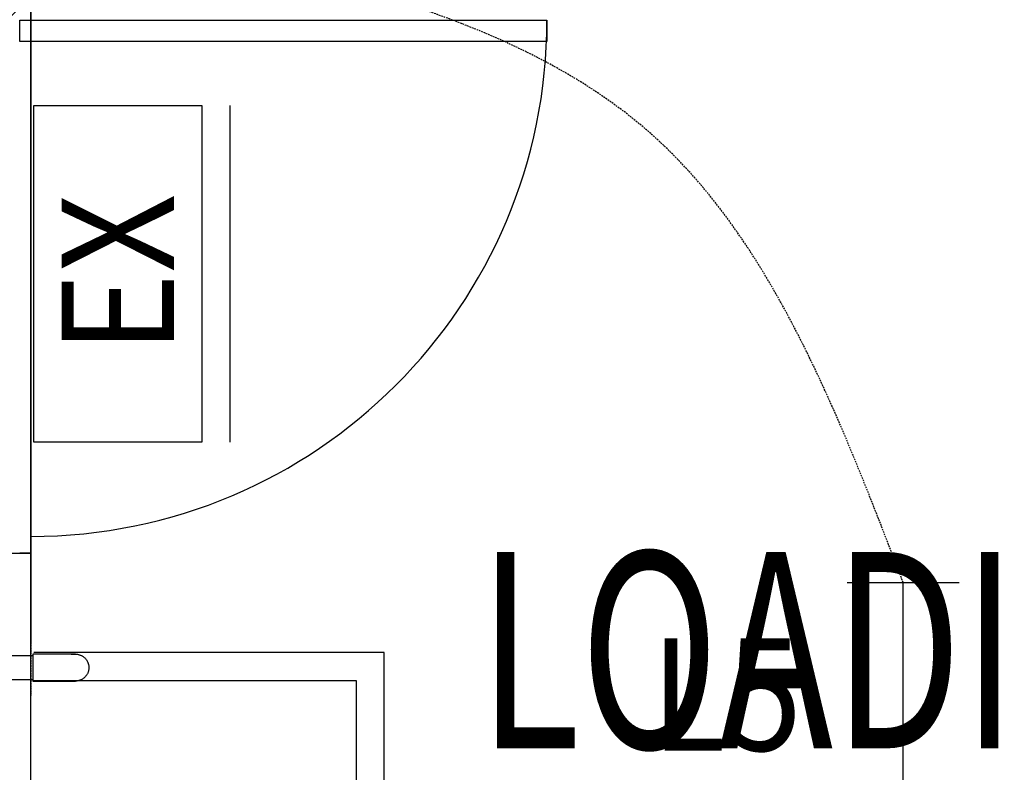
# Model space of a CAD drawing. Extents: x -10619 to 65951, y -4365 to 41699.
# Drawn here: x -8275 to -6520, y 2161 to 3503 of the extents above; entities that cross this region are included whole.
import ezdxf
from ezdxf.enums import TextEntityAlignment as Align

# ---------------------------------------------------------------- set-up
doc = ezdxf.new("R2010")
doc.units = 0
doc.linetypes.add('EDG-DASH-3', pattern=[4.5, 3, -1.5])
doc.linetypes.add('X-2957-GC$0$EDG-DASH-3', pattern=[4.5, 3, -1.5])
for name, color, linetype in [('LIT-EMERG', 6, 'CONTINUOUS'), ('LIT-SWITCH', 2, 'EDG-DASH-3'), ('SYM-035', 2, 'CONTINUOUS'), ('SYM-050', 6, 'CONTINUOUS'), ('SYM-ATT', 2, 'CONTINUOUS'), ('SYM-FILL', 133, 'CONTINUOUS'), ('SYM-TEXT', 7, 'CONTINUOUS'), ('X-2957-GC$0$A-AREA-IDEN', 31, 'CONTINUOUS'), ('X-2957-GC$0$A-DETL', 31, 'X-2957-GC$0$EDG-DASH-3'), ('X-2957-GC$0$A-DOOR', 11, 'CONTINUOUS'), ('X-2957-GC$0$A-WALL', 8, 'CONTINUOUS'), ('X-2957-GC$0$RCP', 11, 'CONTINUOUS'), ('X-ARC-DOOR', 11, 'CONTINUOUS'), ('X-XREF', 7, 'CONTINUOUS')]:
    doc.layers.add(name, color=color, linetype=linetype)
doc.styles.add('EDG', font='edg.shx', dxfattribs={"width": 0.9})
doc.styles.add('X-2957-GC$0$EDG', font='edg.shx', dxfattribs={"width": 0.9})

# ---------------------------------------------------------------- blocks, each defined once
blk = doc.blocks.new('X-2957-GC')
at = {"layer": 'X-2957-GC$0$A-DETL'}
blk.add_line((-8255, 2393), (-8255, 2298), dxfattribs=at)
at = {"layer": 'X-2957-GC$0$A-DOOR'}
for p, q in [((-8275, 3502), (-7335, 3502)), ((-8275, 3464), (-8275, 3502)), ((-7335, 3502), (-7335, 3464)), ((-7335, 3464), (-8275, 3464))]:
    blk.add_line(p, q, dxfattribs=at)
blk.add_arc((-8255, 3502), 920, 270, 0, dxfattribs=at)
at = {"layer": 'X-2957-GC$0$A-WALL'}
for p, q in [((-8255, 4359.5), (-8255, 2393)), ((-8255, 2552), (-8275, 2552)), ((-8255, 190), (-8255, 2298))]:
    blk.add_line(p, q, dxfattribs=at)
at = {"layer": 'X-2957-GC$0$RCP'}
for p, q in [((-8255, 190), (-8255, 6910)), ((-8445, 2552), (-8255, 2552)), ((-8250.8, 2372.1), (-8251.7, 2372.1)), ((-8251.7, 2372.1), (-8251.7, 2324.1)), ((-8250.8, 2372.1), (-8251.7, 2372.1)), ((-8251.7, 2372.1), (-8251.7, 2324.1)), ((-8247.8, 2372.1), (-8250.8, 2372.1)), ((-8247.8, 2372.1), (-8250.8, 2372.1)), ((-8244.8, 2372.1), (-8247.8, 2372.1)), ((-8244.8, 2372.1), (-8247.8, 2372.1)), ((-8241.8, 2372.1), (-8244.8, 2372.1)), ((-8241.8, 2372.1), (-8244.8, 2372.1)), ((-8238.8, 2372.1), (-8241.8, 2372.1)), ((-8238.8, 2372.1), (-8241.8, 2372.1)), ((-8235.8, 2372.1), (-8238.8, 2372.1)), ((-8235.8, 2372.1), (-8238.8, 2372.1)), ((-8232.8, 2372.1), (-8235.8, 2372.1)), ((-8232.8, 2372.1), (-8235.8, 2372.1)), ((-8229.9, 2372.1), (-8232.8, 2372.1)), ((-8229.9, 2372.1), (-8232.8, 2372.1)), ((-8227, 2372.1), (-8229.9, 2372.1)), ((-8227, 2372.1), (-8229.9, 2372.1)), ((-8224.1, 2372.1), (-8227, 2372.1)), ((-8224.1, 2372.1), (-8227, 2372.1)), ((-8221.3, 2372.1), (-8224.1, 2372.1)), ((-8221.3, 2372.1), (-8224.1, 2372.1)), ((-8218.6, 2372.1), (-8221.3, 2372.1)), ((-8218.6, 2372.1), (-8221.3, 2372.1)), ((-8215.8, 2372.1), (-8218.6, 2372.1)), ((-8215.8, 2372.1), (-8218.6, 2372.1)), ((-8213.2, 2372.1), (-8215.8, 2372.1)), ((-8213.2, 2372.1), (-8215.8, 2372.1)), ((-8210.6, 2372.1), (-8213.2, 2372.1)), ((-8210.6, 2372.1), (-8213.2, 2372.1)), ((-8208.1, 2372.1), (-8210.6, 2372.1)), ((-8208.1, 2372.1), (-8210.6, 2372.1)), ((-8205.6, 2372.1), (-8208.1, 2372.1)), ((-8205.6, 2372.1), (-8208.1, 2372.1)), ((-8203.2, 2372.1), (-8205.6, 2372.1)), ((-8203.2, 2372.1), (-8205.6, 2372.1)), ((-8200.9, 2372.1), (-8203.2, 2372.1)), ((-8200.9, 2372.1), (-8203.2, 2372.1)), ((-8198.7, 2372.1), (-8200.9, 2372.1)), ((-8198.7, 2372.1), (-8200.9, 2372.1)), ((-8196.6, 2372.1), (-8198.7, 2372.1)), ((-8196.6, 2372.1), (-8198.7, 2372.1)), ((-8194.5, 2372.1), (-8196.6, 2372.1)), ((-8194.5, 2372.1), (-8196.6, 2372.1)), ((-8192.6, 2372.1), (-8194.5, 2372.1)), ((-8192.6, 2372.1), (-8194.5, 2372.1)), ((-8190.7, 2372.1), (-8192.6, 2372.1)), ((-8190.7, 2372.1), (-8192.6, 2372.1)), ((-8188.9, 2372.1), (-8190.7, 2372.1)), ((-8188.9, 2372.1), (-8190.7, 2372.1)), ((-8187.3, 2372.1), (-8188.9, 2372.1)), ((-8187.3, 2372.1), (-8188.9, 2372.1)), ((-8185.7, 2372.1), (-8187.3, 2372.1)), ((-8185.7, 2372.1), (-8187.3, 2372.1)), ((-8184.3, 2372.1), (-8185.7, 2372.1)), ((-8184.3, 2372.1), (-8185.7, 2372.1)), ((-8182.9, 2372.1), (-8184.3, 2372.1)), ((-8182.9, 2372.1), (-8184.3, 2372.1)), ((-8183.3, 2372.1), (-8182, 2372.1)), ((-8183.3, 2372.1), (-8182, 2372.1)), ((-8181.7, 2372.1), (-8182.9, 2372.1)), ((-8181.7, 2372.1), (-8182.9, 2372.1)), ((-8182, 2372.1), (-8180.8, 2372.1)), ((-8182, 2372.1), (-8180.8, 2372.1)), ((-8180.5, 2372.1), (-8181.7, 2372.1)), ((-8180.5, 2372.1), (-8181.7, 2372.1)), ((-8180.8, 2372.1), (-8179.8, 2372.1)), ((-8180.8, 2372.1), (-8179.8, 2372.1)), ((-8179.5, 2372.1), (-8180.5, 2372.1)), ((-8179.5, 2372.1), (-8180.5, 2372.1)), ((-8179.8, 2372.1), (-8178.9, 2372.1)), ((-8179.8, 2372.1), (-8178.9, 2372.1)), ((-8178.6, 2372.1), (-8179.5, 2372.1)), ((-8178.6, 2372.1), (-8179.5, 2372.1)), ((-8178.9, 2372.1), (-8178, 2372.1)), ((-8178.9, 2372.1), (-8178, 2372.1)), ((-8177.8, 2372.1), (-8178.6, 2372.1)), ((-8177.8, 2372.1), (-8178.6, 2372.1)), ((-8178, 2372.1), (-8177.4, 2372.1)), ((-8178, 2372.1), (-8177.4, 2372.1)), ((-8177.2, 2372.1), (-8177.8, 2372.1)), ((-8177.2, 2372.1), (-8177.8, 2372.1)), ((-8177.4, 2372.1), (-8176.8, 2372.1)), ((-8177.4, 2372.1), (-8176.8, 2372.1)), ((-8176.6, 2372.1), (-8177.2, 2372.1)), ((-8176.6, 2372.1), (-8177.2, 2372.1)), ((-8176.8, 2372.1), (-8176.3, 2372.1)), ((-8176.8, 2372.1), (-8176.3, 2372.1)), ((-8176.2, 2372.1), (-8176.6, 2372.1)), ((-8176.2, 2372.1), (-8176.6, 2372.1)), ((-8176.3, 2372.1), (-8176, 2372.1)), ((-8176.3, 2372.1), (-8176, 2372.1)), ((-8175.9, 2372.1), (-8176.2, 2372.1)), ((-8175.9, 2372.1), (-8176.2, 2372.1)), ((-8176, 2372.1), (-8175.8, 2372.1)), ((-8176, 2372.1), (-8175.8, 2372.1)), ((-8175.7, 2372.1), (-8175.9, 2372.1)), ((-8175.7, 2372.1), (-8175.9, 2372.1)), ((-8175.8, 2372.1), (-8175.7, 2372.1)), ((-8175.8, 2372.1), (-8175.7, 2372.1)), ((-8175.7, 2372.1), (-8174.7, 2372)), ((-8175.7, 2372.1), (-8175.7, 2372.1)), ((-8175.7, 2372.1), (-8175.7, 2372.1)), ((-8175.7, 2372.1), (-8174.7, 2372)), ((-8175.7, 2372.1), (-8175.7, 2372.1)), ((-8175.7, 2372.1), (-8175.7, 2372.1)), ((-8174.7, 2372), (-8173.8, 2372)), ((-8174.7, 2372), (-8173.8, 2372)), ((-8173.8, 2372), (-8172.8, 2371.9)), ((-8173.8, 2372), (-8172.8, 2371.9)), ((-8172.8, 2371.9), (-8171.8, 2371.8)), ((-8172.8, 2371.9), (-8171.8, 2371.8)), ((-8171.8, 2371.8), (-8170.9, 2371.6)), ((-8171.8, 2371.8), (-8170.9, 2371.6)), ((-8170.9, 2371.6), (-8170, 2371.4)), ((-8170.9, 2371.6), (-8170, 2371.4)), ((-8170, 2371.4), (-8169, 2371.1)), ((-8170, 2371.4), (-8169, 2371.1)), ((-8169, 2371.1), (-8168.1, 2370.9)), ((-8169, 2371.1), (-8168.1, 2370.9)), ((-8168.1, 2370.9), (-8167.2, 2370.5)), ((-8168.1, 2370.9), (-8167.2, 2370.5)), ((-8167.2, 2370.5), (-8166.3, 2370.2)), ((-8167.2, 2370.5), (-8166.3, 2370.2)), ((-8166.3, 2370.2), (-8165.4, 2369.8)), ((-8166.3, 2370.2), (-8165.4, 2369.8)), ((-8165.4, 2369.8), (-8164.6, 2369.4)), ((-8165.4, 2369.8), (-8164.6, 2369.4)), ((-8251.7, 2369.1), (-8506.3, 2369.1)), ((-8164.6, 2369.4), (-8163.7, 2368.9)), ((-8164.6, 2369.4), (-8163.7, 2368.9)), ((-8163.7, 2368.9), (-8162.9, 2368.4)), ((-8163.7, 2368.9), (-8162.9, 2368.4)), ((-8162.9, 2368.4), (-8162.1, 2367.9)), ((-8162.9, 2368.4), (-8162.1, 2367.9)), ((-8162.1, 2367.9), (-8161.3, 2367.3)), ((-8162.1, 2367.9), (-8161.3, 2367.3)), ((-8161.3, 2367.3), (-8160.6, 2366.7)), ((-8161.3, 2367.3), (-8160.6, 2366.7)), ((-8160.6, 2366.7), (-8159.8, 2366.1)), ((-8160.6, 2366.7), (-8159.8, 2366.1)), ((-8159.8, 2366.1), (-8159.1, 2365.5)), ((-8159.8, 2366.1), (-8159.1, 2365.5)), ((-8159.1, 2365.5), (-8158.5, 2364.8)), ((-8159.1, 2365.5), (-8158.5, 2364.8)), ((-8158.5, 2364.8), (-8157.8, 2364.1)), ((-8158.5, 2364.8), (-8157.8, 2364.1)), ((-8157.8, 2364.1), (-8157.2, 2363.4)), ((-8157.8, 2364.1), (-8157.2, 2363.4)), ((-8157.2, 2363.4), (-8156.6, 2362.6)), ((-8157.2, 2363.4), (-8156.6, 2362.6)), ((-8156.6, 2362.6), (-8156, 2361.8)), ((-8156.6, 2362.6), (-8156, 2361.8)), ((-8156, 2361.8), (-8155.5, 2361)), ((-8156, 2361.8), (-8155.5, 2361)), ((-8155.5, 2361), (-8155, 2360.2)), ((-8155.5, 2361), (-8155, 2360.2)), ((-8155, 2360.2), (-8154.5, 2359.4)), ((-8155, 2360.2), (-8154.5, 2359.4)), ((-8154.5, 2359.4), (-8154.1, 2358.5)), ((-8154.5, 2359.4), (-8154.1, 2358.5)), ((-8154.1, 2358.5), (-8153.7, 2357.7)), ((-8154.1, 2358.5), (-8153.7, 2357.7)), ((-8153.7, 2357.7), (-8153.3, 2356.8)), ((-8153.7, 2357.7), (-8153.3, 2356.8)), ((-8153.3, 2356.8), (-8153, 2355.9)), ((-8153.3, 2356.8), (-8153, 2355.9)), ((-8153, 2355.9), (-8152.7, 2354.9)), ((-8153, 2355.9), (-8152.7, 2354.9)), ((-8152.7, 2354.9), (-8152.4, 2354)), ((-8152.7, 2354.9), (-8152.4, 2354)), ((-8152.4, 2354), (-8152.2, 2353.1)), ((-8152.4, 2354), (-8152.2, 2353.1)), ((-8152.2, 2353.1), (-8152, 2352.1)), ((-8152.2, 2353.1), (-8152, 2352.1)), ((-8152, 2352.1), (-8151.9, 2351.2)), ((-8152, 2352.1), (-8151.9, 2351.2)), ((-8155.7, 2334.7), (-8156.3, 2333.9)), ((-8155.7, 2334.7), (-8156.3, 2333.9)), ((-8155.2, 2335.5), (-8155.7, 2334.7)), ((-8155.2, 2335.5), (-8155.7, 2334.7)), ((-8154.7, 2336.4), (-8155.2, 2335.5)), ((-8154.7, 2336.4), (-8155.2, 2335.5)), ((-8154.3, 2337.2), (-8154.7, 2336.4)), ((-8154.3, 2337.2), (-8154.7, 2336.4)), ((-8153.8, 2338.1), (-8154.3, 2337.2)), ((-8153.8, 2338.1), (-8154.3, 2337.2)), ((-8153.5, 2339), (-8153.8, 2338.1)), ((-8153.5, 2339), (-8153.8, 2338.1)), ((-8153.1, 2339.9), (-8153.5, 2339)), ((-8153.1, 2339.9), (-8153.5, 2339)), ((-8152.8, 2340.8), (-8153.1, 2339.9)), ((-8152.8, 2340.8), (-8153.1, 2339.9)), ((-8152.5, 2341.7), (-8152.8, 2340.8)), ((-8152.5, 2341.7), (-8152.8, 2340.8)), ((-8152.3, 2342.6), (-8152.5, 2341.7)), ((-8152.3, 2342.6), (-8152.5, 2341.7)), ((-8152.1, 2343.6), (-8152.3, 2342.6)), ((-8152.1, 2343.6), (-8152.3, 2342.6)), ((-8151.9, 2344.5), (-8152.1, 2343.6)), ((-8151.9, 2344.5), (-8152.1, 2343.6)), ((-8151.9, 2351.2), (-8151.8, 2350.2)), ((-8151.9, 2351.2), (-8151.8, 2350.2)), ((-8151.8, 2345.5), (-8151.9, 2344.5)), ((-8151.8, 2345.5), (-8151.9, 2344.5)), ((-8151.8, 2350.2), (-8151.7, 2349.3)), ((-8151.8, 2350.2), (-8151.7, 2349.3)), ((-8151.7, 2346.4), (-8151.8, 2345.5)), ((-8151.7, 2346.4), (-8151.8, 2345.5)), ((-8151.7, 2349.3), (-8151.7, 2348.3)), ((-8151.7, 2349.3), (-8151.7, 2348.3)), ((-8151.7, 2348.3), (-8151.7, 2347.4)), ((-8151.7, 2348.3), (-8151.7, 2347.4)), ((-8151.7, 2347.4), (-8151.7, 2346.4)), ((-8151.7, 2347.4), (-8151.7, 2346.4)), ((-8506.3, 2327.1), (-8251.7, 2327.1)), ((-8251.7, 2324.1), (-8248.6, 2324.1)), ((-8251.7, 2324.1), (-8248.6, 2324.1)), ((-8248.6, 2324.1), (-8245.6, 2324.1)), ((-8248.6, 2324.1), (-8245.6, 2324.1)), ((-8245.6, 2324.1), (-8242.6, 2324.1)), ((-8245.6, 2324.1), (-8242.6, 2324.1)), ((-8242.6, 2324.1), (-8239.6, 2324.1)), ((-8242.6, 2324.1), (-8239.6, 2324.1)), ((-8239.6, 2324.1), (-8236.6, 2324.1)), ((-8239.6, 2324.1), (-8236.6, 2324.1)), ((-8236.6, 2324.1), (-8233.6, 2324.1)), ((-8236.6, 2324.1), (-8233.6, 2324.1)), ((-8233.6, 2324.1), (-8230.7, 2324.1)), ((-8233.6, 2324.1), (-8230.7, 2324.1)), ((-8230.7, 2324.1), (-8227.8, 2324.1)), ((-8230.7, 2324.1), (-8227.8, 2324.1)), ((-8227.8, 2324.1), (-8224.9, 2324.1)), ((-8227.8, 2324.1), (-8224.9, 2324.1)), ((-8224.9, 2324.1), (-8222.1, 2324.1)), ((-8224.9, 2324.1), (-8222.1, 2324.1)), ((-8222.1, 2324.1), (-8219.3, 2324.1)), ((-8222.1, 2324.1), (-8219.3, 2324.1)), ((-8219.3, 2324.1), (-8216.6, 2324.1)), ((-8219.3, 2324.1), (-8216.6, 2324.1)), ((-8216.6, 2324.1), (-8213.9, 2324.1)), ((-8216.6, 2324.1), (-8213.9, 2324.1)), ((-8213.9, 2324.1), (-8211.3, 2324.1)), ((-8213.9, 2324.1), (-8211.3, 2324.1)), ((-8211.3, 2324.1), (-8208.8, 2324.1)), ((-8211.3, 2324.1), (-8208.8, 2324.1)), ((-8208.8, 2324.1), (-8206.3, 2324.1)), ((-8208.8, 2324.1), (-8206.3, 2324.1)), ((-8206.3, 2324.1), (-8203.9, 2324.1)), ((-8206.3, 2324.1), (-8203.9, 2324.1)), ((-8203.9, 2324.1), (-8201.6, 2324.1)), ((-8203.9, 2324.1), (-8201.6, 2324.1)), ((-8201.6, 2324.1), (-8199.3, 2324.1)), ((-8201.6, 2324.1), (-8199.3, 2324.1)), ((-8199.3, 2324.1), (-8197.1, 2324.1)), ((-8199.3, 2324.1), (-8197.1, 2324.1)), ((-8196.6, 2324.1), (-8197.9, 2324.1)), ((-8196.6, 2324.1), (-8197.9, 2324.1)), ((-8197.1, 2324.1), (-8195.1, 2324.1)), ((-8197.1, 2324.1), (-8195.1, 2324.1)), ((-8194.5, 2324.1), (-8196.6, 2324.1)), ((-8194.5, 2324.1), (-8196.6, 2324.1)), ((-8195.1, 2324.1), (-8193.1, 2324.1)), ((-8195.1, 2324.1), (-8193.1, 2324.1)), ((-8192.6, 2324.1), (-8194.5, 2324.1)), ((-8192.6, 2324.1), (-8194.5, 2324.1)), ((-8193.1, 2324.1), (-8191.2, 2324.1)), ((-8193.1, 2324.1), (-8191.2, 2324.1)), ((-8190.7, 2324.1), (-8192.6, 2324.1)), ((-8190.7, 2324.1), (-8192.6, 2324.1)), ((-8191.2, 2324.1), (-8189.4, 2324.1)), ((-8191.2, 2324.1), (-8189.4, 2324.1)), ((-8188.9, 2324.1), (-8190.7, 2324.1)), ((-8188.9, 2324.1), (-8190.7, 2324.1)), ((-8189.4, 2324.1), (-8187.7, 2324.1)), ((-8189.4, 2324.1), (-8187.7, 2324.1)), ((-8187.3, 2324.1), (-8188.9, 2324.1)), ((-8187.3, 2324.1), (-8188.9, 2324.1)), ((-8187.7, 2324.1), (-8186.1, 2324.1)), ((-8187.7, 2324.1), (-8186.1, 2324.1)), ((-8185.7, 2324.1), (-8187.3, 2324.1)), ((-8185.7, 2324.1), (-8187.3, 2324.1)), ((-8186.1, 2324.1), (-8184.6, 2324.1)), ((-8186.1, 2324.1), (-8184.6, 2324.1)), ((-8184.3, 2324.1), (-8185.7, 2324.1)), ((-8184.3, 2324.1), (-8185.7, 2324.1)), ((-8184.6, 2324.1), (-8183.3, 2324.1)), ((-8184.6, 2324.1), (-8183.3, 2324.1)), ((-8182.9, 2324.1), (-8184.3, 2324.1)), ((-8182.9, 2324.1), (-8184.3, 2324.1)), ((-8183.3, 2324.1), (-8182, 2324.1)), ((-8183.3, 2324.1), (-8182, 2324.1)), ((-8181.7, 2324.1), (-8182.9, 2324.1)), ((-8181.7, 2324.1), (-8182.9, 2324.1)), ((-8182, 2324.1), (-8180.8, 2324.1)), ((-8182, 2324.1), (-8180.8, 2324.1)), ((-8180.5, 2324.1), (-8181.7, 2324.1)), ((-8180.5, 2324.1), (-8181.7, 2324.1)), ((-8180.8, 2324.1), (-8179.8, 2324.1)), ((-8180.8, 2324.1), (-8179.8, 2324.1)), ((-8179.5, 2324.1), (-8180.5, 2324.1)), ((-8179.5, 2324.1), (-8180.5, 2324.1)), ((-8179.8, 2324.1), (-8178.9, 2324.1)), ((-8179.8, 2324.1), (-8178.9, 2324.1)), ((-8178.6, 2324.1), (-8179.5, 2324.1)), ((-8178.6, 2324.1), (-8179.5, 2324.1)), ((-8178.9, 2324.1), (-8178, 2324.1)), ((-8178.9, 2324.1), (-8178, 2324.1)), ((-8177.8, 2324.1), (-8178.6, 2324.1)), ((-8177.8, 2324.1), (-8178.6, 2324.1)), ((-8178, 2324.1), (-8177.4, 2324.1)), ((-8178, 2324.1), (-8177.4, 2324.1)), ((-8177.2, 2324.1), (-8177.8, 2324.1)), ((-8177.2, 2324.1), (-8177.8, 2324.1)), ((-8177.4, 2324.1), (-8176.8, 2324.1)), ((-8177.4, 2324.1), (-8176.8, 2324.1)), ((-8176.6, 2324.1), (-8177.2, 2324.1)), ((-8176.6, 2324.1), (-8177.2, 2324.1)), ((-8176.8, 2324.1), (-8176.3, 2324.1)), ((-8176.8, 2324.1), (-8176.3, 2324.1)), ((-8176.2, 2324.1), (-8176.6, 2324.1)), ((-8176.2, 2324.1), (-8176.6, 2324.1)), ((-8176.3, 2324.1), (-8176, 2324.1)), ((-8176.3, 2324.1), (-8176, 2324.1)), ((-8175.9, 2324.1), (-8176.2, 2324.1)), ((-8175.9, 2324.1), (-8176.2, 2324.1)), ((-8176, 2324.1), (-8175.8, 2324.1)), ((-8176, 2324.1), (-8175.8, 2324.1)), ((-8175.7, 2324.1), (-8175.9, 2324.1)), ((-8175.7, 2324.1), (-8175.9, 2324.1)), ((-8175.8, 2324.1), (-8175.7, 2324.1)), ((-8175.8, 2324.1), (-8175.7, 2324.1)), ((-8175.2, 2324.1), (-8175.7, 2324.1)), ((-8175.7, 2324.1), (-8175.7, 2324.1)), ((-8175.7, 2324.1), (-8175.7, 2324.1)), ((-8175.2, 2324.1), (-8175.7, 2324.1)), ((-8175.7, 2324.1), (-8175.7, 2324.1)), ((-8175.7, 2324.1), (-8175.7, 2324.1)), ((-8174.2, 2324.1), (-8175.2, 2324.1)), ((-8174.2, 2324.1), (-8175.2, 2324.1)), ((-8173.2, 2324.2), (-8174.2, 2324.1)), ((-8173.2, 2324.2), (-8174.2, 2324.1)), ((-8172.3, 2324.3), (-8173.2, 2324.2)), ((-8172.3, 2324.3), (-8173.2, 2324.2)), ((-8171.3, 2324.5), (-8172.3, 2324.3)), ((-8171.3, 2324.5), (-8172.3, 2324.3)), ((-8170.4, 2324.7), (-8171.3, 2324.5)), ((-8170.4, 2324.7), (-8171.3, 2324.5)), ((-8169.5, 2324.9), (-8170.4, 2324.7)), ((-8169.5, 2324.9), (-8170.4, 2324.7)), ((-8168.5, 2325.2), (-8169.5, 2324.9)), ((-8168.5, 2325.2), (-8169.5, 2324.9)), ((-8167.6, 2325.5), (-8168.5, 2325.2)), ((-8167.6, 2325.5), (-8168.5, 2325.2)), ((-8166.7, 2325.8), (-8167.6, 2325.5)), ((-8166.7, 2325.8), (-8167.6, 2325.5)), ((-8165.8, 2326.2), (-8166.7, 2325.8)), ((-8165.8, 2326.2), (-8166.7, 2325.8)), ((-8165, 2326.6), (-8165.8, 2326.2)), ((-8165, 2326.6), (-8165.8, 2326.2)), ((-8164.1, 2327), (-8165, 2326.6)), ((-8164.1, 2327), (-8165, 2326.6)), ((-8163.3, 2327.5), (-8164.1, 2327)), ((-8163.3, 2327.5), (-8164.1, 2327)), ((-8162.5, 2328), (-8163.3, 2327.5)), ((-8162.5, 2328), (-8163.3, 2327.5)), ((-8161.7, 2328.6), (-8162.5, 2328)), ((-8161.7, 2328.6), (-8162.5, 2328)), ((-8160.9, 2329.1), (-8161.7, 2328.6)), ((-8160.9, 2329.1), (-8161.7, 2328.6)), ((-8160.2, 2329.7), (-8160.9, 2329.1)), ((-8160.2, 2329.7), (-8160.9, 2329.1)), ((-8159.5, 2330.4), (-8160.2, 2329.7)), ((-8159.5, 2330.4), (-8160.2, 2329.7)), ((-8158.8, 2331), (-8159.5, 2330.4)), ((-8158.8, 2331), (-8159.5, 2330.4)), ((-8158.1, 2331.7), (-8158.8, 2331)), ((-8158.1, 2331.7), (-8158.8, 2331)), ((-8157.5, 2332.4), (-8158.1, 2331.7)), ((-8157.5, 2332.4), (-8158.1, 2331.7)), ((-8156.8, 2333.2), (-8157.5, 2332.4)), ((-8156.8, 2333.2), (-8157.5, 2332.4)), ((-8156.3, 2333.9), (-8156.8, 2333.2)), ((-8156.3, 2333.9), (-8156.8, 2333.2))]:
    blk.add_line(p, q, dxfattribs=at)
at = {"layer": 'X-2957-GC$0$A-AREA-IDEN', "style": 'X-2957-GC$0$EDG', "width": 0.7}
blk.add_text('LOADING DOCK', height=350, dxfattribs=at).set_placement((-7457.7, 2204.2))
blk = doc.blocks.new('EXIT-BOTT')
at = {"layer": 'SYM-035', "linetype": 'ByBlock'}
blk.add_lwpolyline([(-300, -200), (300, -200), (300, -200), (300, -200)], dxfattribs=at)
at = {"layer": 'SYM-050', "color": 0, "linetype": 'ByBlock'}
blk.add_lwpolyline([(-300, -150), (-300, 150), (300, 150), (300, -150)], close=True, dxfattribs=at)
at = {"layer": 'SYM-ATT', "linetype": 'ByBlock', "style": 'EDG', "width": 0.9}
for tag, p in [('MOUNT', (150, 550)), ('TYPE', (150, 250))]:
    blk.add_attdef(tag, p, '', height=200, dxfattribs=at)
at = {"layer": 'SYM-ATT', "color": 255, "linetype": 'ByBlock', "style": 'EDG', "width": 0.9}
for tag, flags in [('CHAN', 3), ('RATING', 3), ('EQUIP', 3), ('NAME', 3), ('ID', 9)]:
    blk.add_attdef(tag, (0, 0), '', height=200, dxfattribs=dict(at, flags=flags))
at = {"layer": 'SYM-TEXT', "linetype": 'ByBlock', "style": 'EDG', "width": 0.9, "flags": 8}
blk.add_attdef('TEXT', text='', height=200, dxfattribs=at).set_placement((0, 0), align=Align.MIDDLE_CENTER)
blk = doc.blocks.new('SW-2WAY')
at = {"layer": 'SYM-050', "color": 0, "linetype": 'ByBlock'}
for points in [[(56.6, 56.6), (320, 320), (400, 240)], [(-56.6, -56.6), (-320, -320), (-400, -240)]]:
    blk.add_lwpolyline(points, dxfattribs=at)
blk.add_circle((0, 0), 80, dxfattribs=at)
at = {"layer": 'SYM-ATT', "linetype": 'ByBlock', "style": 'EDG', "width": 0.9}
for tag, p in [('CHAN', (250, 1050)), ('MOUNT', (250, 750)), ('TYPE', (250, 450))]:
    blk.add_attdef(tag, p, '', height=200, dxfattribs=at)
at = {"layer": 'SYM-ATT', "color": 255, "linetype": 'ByBlock', "style": 'EDG', "width": 0.9}
for tag, flags in [('RATING', 3), ('EQUIP', 3), ('NAME', 3), ('ID', 9)]:
    blk.add_attdef(tag, (0, 0), '', height=200, dxfattribs=dict(at, flags=flags))
at = {"layer": 'SYM-TEXT', "color": 255, "linetype": 'ByBlock', "style": 'EDG', "width": 0.9, "flags": 3}
blk.add_attdef('TEXT', (0, 0), '', height=200, dxfattribs=at)
blk = doc.blocks.new('EM-1X36B')
at = {"layer": 'SYM-050', "color": 0, "linetype": 'ByBlock'}
for p, q in [((-600, -100), (-600, 100)), ((600, 100), (600, -100))]:
    blk.add_line(p, q, dxfattribs=at)
for points in [[(-600, 0), (-150, 0)], [(150, 0), (600, 0)]]:
    blk.add_lwpolyline(points, dxfattribs=at)
blk.add_circle((0, 0), 150, dxfattribs=at)
at = {"layer": 'SYM-FILL', "linetype": 'ByBlock', "const_width": 150}
for points in [[(-53, -53, -0.414214), (-53, 53, -0.414214)], [(53, -53, 0.414214), (53, 53, 0.414214)]]:
    blk.add_lwpolyline(points, format="xyb", dxfattribs=at)
at = {"layer": 'SYM-FILL', "linetype": 'ByBlock'}
for points in [[(-106.1, 106.1), (106.1, -106.1)], [(106.1, 106.1), (-106.1, -106.1)]]:
    blk.add_lwpolyline(points, dxfattribs=at)
at = {"layer": 'SYM-ATT', "linetype": 'ByBlock', "style": 'EDG', "width": 0.9}
for tag, p in [('MOUNT', (450, 450)), ('TYPE', (450, 150))]:
    blk.add_attdef(tag, p, '', height=200, dxfattribs=at)
at = {"layer": 'SYM-ATT', "color": 255, "linetype": 'ByBlock', "style": 'EDG', "width": 0.9}
for tag, flags in [('CHAN', 3), ('RATING', 3), ('EQUIP', 3), ('NAME', 3), ('ID', 9)]:
    blk.add_attdef(tag, (0, 0), '', height=200, dxfattribs=dict(at, flags=flags))
at = {"layer": 'SYM-TEXT', "color": 255, "linetype": 'ByBlock', "style": 'EDG', "width": 0.9, "flags": 3}
blk.add_attdef('TEXT', (0, 0), '', height=200, dxfattribs=at)

msp = doc.modelspace()

# ---------------------------------------------------------------- linework, layer by layer
at = {"layer": 'LIT-SWITCH'}
msp.add_spline([(-6700, 2500), (-7150, 3300), (-8050, 3650)], degree=3, dxfattribs=at)
at = {"layer": 'X-ARC-DOOR'}
for points in [[(-7625, 200), (-7625, 2375), (-8250, 2375)], [(-8250, 2325), (-7675, 2325), (-7675, 200)]]:
    msp.add_lwpolyline(points, dxfattribs=at)

# ---------------------------------------------------------------- block references
at = {"layer": 'LIT-EMERG'}
ref = msp.add_blockref('EXIT-BOTT', (-8100, 3050), dxfattribs=dict(at, rotation=90))
ref.add_attrib('TEXT', 'EX', dxfattribs={"layer": 'SYM-TEXT', "linetype": 'ByBlock', "height": 200, "rotation": 90, "style": 'EDG', "width": 0.9}).set_placement((-8100, 3050), align=Align.MIDDLE_CENTER)
ref = msp.add_blockref('EM-1X36B', (-6700, 1900), dxfattribs=dict(at, rotation=90))
ref.add_attrib('TYPE', 'L5', (-7150, 2200), dxfattribs={"layer": 'SYM-ATT', "linetype": 'ByBlock', "height": 200, "style": 'EDG', "width": 0.9})
at = {"layer": 'LIT-SWITCH', "color": 6, "linetype": 'Continuous'}
msp.add_blockref('SW-2WAY', (-8150, 3650), dxfattribs=at)
at = {"layer": 'X-XREF'}
msp.add_blockref('X-2957-GC', (0, 0), dxfattribs=at)

doc.saveas('drawing.dxf')
